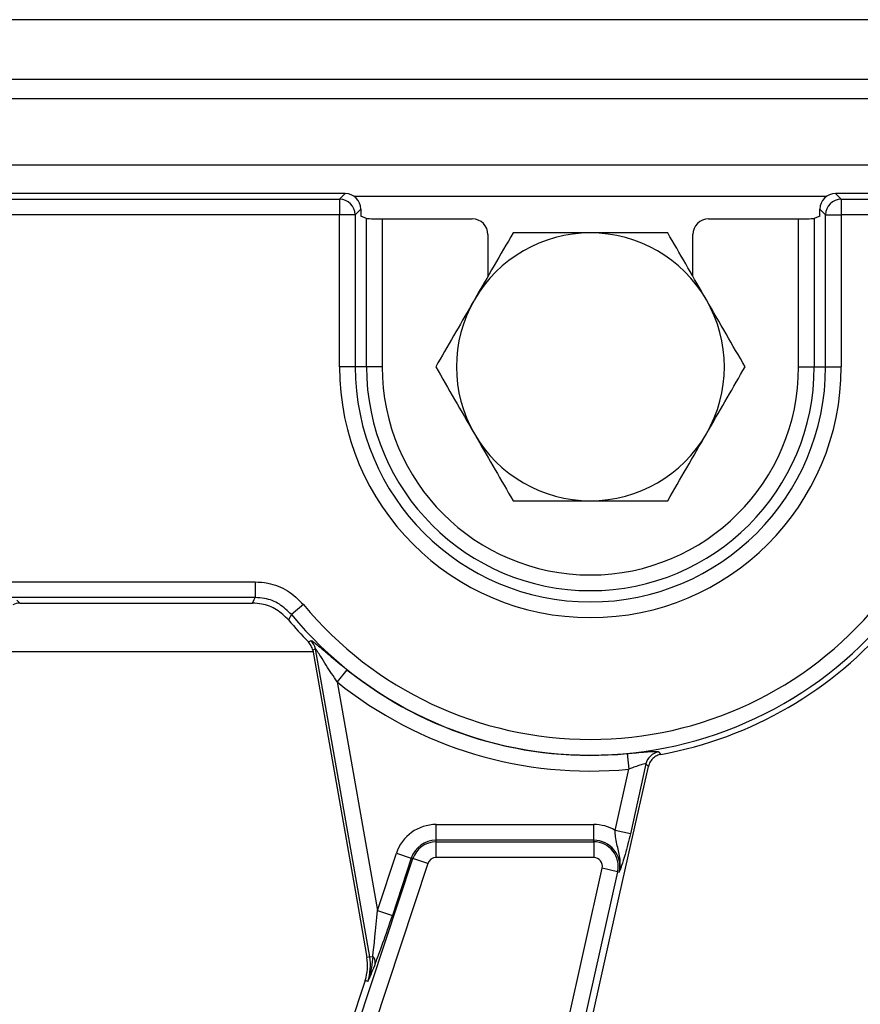
# Model space of a CAD drawing. Units: inches. Extents: x 4 to 118, y 1 to 80.
# Drawn here: x 34 to 36, y 53 to 56 of the extents above; entities that cross this region are included whole.
import ezdxf

# ---------------------------------------------------------------- set-up
doc = ezdxf.new("R2010")
doc.units = ezdxf.units.IN
doc.header["$LTSCALE"] = 7
doc.header["$MEASUREMENT"] = 0
doc.linetypes.add('SLD-Solid', pattern=[0])

msp = doc.modelspace()

# ---------------------------------------------------------------- linework, layer by layer
at = {"color": 7, "linetype": 'SLD-Solid', "lineweight": 25}
for p, q in [((57.8155478, 55.7307211), (18.6029494, 55.7307211)), ((58.3667289, 55.5814651), (18.9966502, 55.5814651)), ((58.3470439, 55.5328126), (19.0163352, 55.5328126)), ((58.3470439, 55.3674583), (19.0163352, 55.3674583)), ((34.7226836, 55.2965921), (22.9556561, 55.2965921)), ((22.9697341, 55.2825142), (34.7086056, 55.2825142)), ((34.7086056, 55.2825142), (34.7226836, 55.2965921)), ((34.7086056, 55.2825142), (34.7086056, 55.2432939)), ((35.9477821, 55.2965921), (35.9618601, 55.2825142)), ((38.5834891, 55.2965921), (35.9477821, 55.2965921)), ((35.9618601, 55.2825142), (35.9618601, 55.2432939)), ((35.9618601, 55.2825142), (38.5694111, 55.2825142)), ((34.7619038, 55.2573719), (34.7478259, 55.2432939)), ((34.7619038, 55.2573719), (34.7619038, 55.2399999)), ((35.9226398, 55.2432939), (35.9085619, 55.2573719)), ((35.9085619, 55.2399999), (35.9085619, 55.2573719)), ((34.7086056, 55.2432939), (22.9697341, 55.2432939)), ((34.7086056, 54.8635213), (34.7086056, 55.2432939)), ((34.7478259, 55.2432939), (34.7086056, 55.2432939)), ((34.7478259, 55.2432939), (34.7478259, 54.8635213)), ((34.7759818, 55.2343807), (34.7619038, 55.2399999)), ((34.7759818, 54.8635213), (34.7759818, 55.2343807)), ((34.8152021, 55.2331257), (34.8152021, 54.8635213)), ((34.8152021, 55.2331257), (35.0399752, 55.2331257)), ((35.6304905, 55.2331257), (35.8552636, 55.2331257)), ((35.8552636, 54.8635213), (35.8552636, 55.2331257)), ((35.9085619, 55.2399999), (35.8944839, 55.2343807)), ((35.8944839, 55.2343807), (35.8944839, 54.8635213)), ((35.9226398, 54.8635213), (35.9226398, 55.2432939)), ((35.9226398, 55.2432939), (35.9618601, 55.2432939)), ((35.9618601, 55.2432939), (35.9618601, 54.8635213)), ((38.5694111, 55.2432939), (35.9618601, 55.2432939)), ((35.0793273, 55.1938036), (35.0793273, 55.0895712)), ((35.5911384, 55.0895712), (35.5911384, 55.1938036)), ((34.7478259, 54.8635213), (34.7086056, 54.8635213)), ((34.7759818, 54.8635213), (34.7478259, 54.8635213)), ((34.8152021, 54.8635213), (34.7759818, 54.8635213)), ((35.8552636, 54.8635213), (35.8944839, 54.8635213)), ((35.8944839, 54.8635213), (35.9226398, 54.8635213)), ((35.9226398, 54.8635213), (35.9618601, 54.8635213)), ((23.1807002, 54.3262683), (34.4976395, 54.3262683)), ((34.4976395, 54.3262683), (34.4976395, 54.287048)), ((34.4976395, 54.287048), (23.1807002, 54.287048)), ((33.9024839, 54.2801592), (33.9096729, 54.2729701)), ((33.9096729, 54.2729701), (34.4910483, 54.2729701)), ((34.6184323, 54.2694911), (34.5882341, 54.2444651)), ((34.5882341, 54.2444651), (34.5811892, 54.2309312)), ((34.6309395, 54.1759729), (34.6375734, 54.1794721)), ((34.6481931, 54.1588243), (34.6414993, 54.1553861)), ((34.6414993, 54.1553861), (34.7530788, 53.5225878)), ((34.7838957, 53.3892163), (34.6481931, 54.1588243)), ((34.727151, 54.1067918), (34.7025839, 54.0762192)), ((34.7025839, 54.0762192), (34.8032949, 53.5050589)), ((35.5055051, 53.9014094), (35.5112976, 53.8951447)), ((35.4271932, 53.8971123), (35.4309085, 53.8580684)), ((35.5112976, 53.8951447), (35.5092305, 53.8947113)), ((35.3967828, 53.7053991), (35.4309085, 53.8580684)), ((35.4740642, 53.8713449), (35.4350585, 53.6968435)), ((35.4363851, 53.6698225), (35.4800377, 53.8651127)), ((35.4800377, 53.8651127), (35.4740642, 53.8713449)), ((34.9498649, 53.6807524), (34.9498649, 53.7199726)), ((34.9498649, 53.7199726), (35.3435571, 53.7199726)), ((35.3435571, 53.6807524), (35.3435571, 53.7199726)), ((35.4350585, 53.6968435), (35.3967828, 53.7053991)), ((34.9498649, 53.6767075), (34.9498649, 53.6807524)), ((35.3435571, 53.6807524), (34.9498649, 53.6807524)), ((34.9498649, 53.6374873), (34.9498649, 53.6767075)), ((34.9498649, 53.6767075), (35.3435571, 53.6767075)), ((35.3435571, 53.6767075), (35.3435571, 53.6807524)), ((35.3435571, 53.6767075), (35.3435571, 53.6374873)), ((35.4082639, 53.5440152), (35.4363851, 53.6698225)), ((34.1769564, 51.473396), (34.8917432, 53.6347117)), ((34.8032949, 53.5050589), (34.8506662, 53.6482966)), ((34.8879029, 53.6359817), (34.8405316, 53.492744)), ((34.8506662, 53.6482966), (34.8879029, 53.6359817)), ((34.8917432, 53.6347117), (34.8879029, 53.6359817)), ((34.9289799, 53.6223968), (34.8917432, 53.6347117)), ((35.3435571, 53.6374873), (34.9498649, 53.6374873)), ((34.9289799, 53.6223968), (34.2141931, 51.4610811)), ((34.7708889, 50.9526801), (35.3650248, 53.6106912)), ((35.4033005, 53.6021355), (35.3650248, 53.6106912)), ((35.4033005, 53.6021355), (34.8091646, 50.9441244)), ((35.4033005, 53.6021355), (35.4072479, 53.6012532)), ((35.0422567, 51.9065931), (35.4082639, 53.5440152)), ((34.7530788, 53.5225878), (34.7768159, 53.3879679)), ((34.8032949, 53.5050589), (34.8405316, 53.492744)), ((34.7838957, 53.3892163), (34.7768159, 53.3879679)), ((34.7838957, 53.3892163), (34.7916439, 53.3905825)), ((34.7726369, 53.3303725), (34.7321807, 53.2080443)), ((34.7794624, 53.3281152), (34.7726369, 53.3303725))]:
    msp.add_line(p, q, dxfattribs=at)
at = {"color": 8, "linetype": 'SLD-Solid', "lineweight": 25}
for p, q in [((35.9241705, 55.2887181), (34.7462952, 55.2887181)), ((34.6421458, 54.15172), (33.8704527, 54.15172))]:
    msp.add_line(p, q, dxfattribs=at)
at = {"color": 7, "linetype": 'SLD-Solid', "lineweight": 25, "flags": 128}
msp.add_lwpolyline([(34.4910483, 54.2729701), (34.4951741, 54.2817951), (34.4976395, 54.287048)], dxfattribs=at)
at = {"color": 7, "linetype": 'SLD-Solid', "lineweight": 25}
for centre, radius, start, end in [((34.7082547, 55.242943), 0.0395728, 0.5081258, 89.4918742), ((35.962211, 55.242943), 0.0395728, 90.5081258, 179.4918742), ((35.3352328, 54.8635213), 0.3346457, 90, 150), ((35.3352328, 54.8635213), 0.3346457, 30, 90), ((35.3352328, 54.8635213), 0.3346457, 150, 210), ((35.3352328, 54.8635213), 0.3346457, 330, 30), ((35.3352328, 54.8635213), 0.6266272, 180, 0), ((35.3352328, 54.8635213), 0.5874069, 180, 0), ((35.3352328, 54.8635213), 0.5592511, 180, 0), ((35.3352328, 54.8635213), 0.5200308, 180, 0), ((35.3352328, 54.8635213), 0.3346457, 210, 270), ((35.3352328, 54.8635213), 0.3346457, 270, 330), ((35.3352328, 54.8635213), 0.9309538, 219.6493723, 320.3506277), ((35.3352328, 54.8635213), 0.970174, 219.6493723, 320.3506277), ((35.3352328, 54.8635213), 0.984252, 219.9943056, 224.3107167), ((35.3352328, 54.8635213), 0.984252, 280.3046326, 320.0056944), ((34.6092838, 54.1518672), 0.0395264, 10.1374649, 44.2981689), ((35.3352328, 54.8635213), 0.9707744, 231.2158349, 275.4357127), ((35.3352328, 54.8635213), 1.0099947, 231.2158349, 275.4357127), ((35.5126099, 53.8625069), 0.0395459, 100.3500402, 167.0861071), ((34.9498649, 53.6154898), 0.1044829, 90, 161.7), ((35.3435571, 53.6154898), 0.1044829, 59.3747235, 90), ((34.9498649, 53.6154898), 0.0652626, 90, 161.7), ((34.9498649, 53.6154898), 0.0612178, 90, 161.7), ((35.3435571, 53.6154898), 0.0652626, 347.4, 90), ((35.3435571, 53.6154898), 0.0612178, 347.4, 90), ((34.9498649, 53.6154898), 0.0219975, 90, 161.7), ((35.3435571, 53.6154898), 0.0219975, 347.4, 90), ((34.6605, 53.3674583), 0.1181102, 341.7, 10), ((34.6605, 53.3674583), 0.1252993, 341.7, 10), ((34.776222, 53.3750406), 0.0218948, 354.1876695, 45.2220889)]:
    msp.add_arc(centre, radius, start, end, dxfattribs=at)
for centre, major_axis, ratio, start_param, end_param in [((34.7223834, 55.2570717), (-0.0280511, -0.0280511), 0.992432509, 2.359992588, 3.923192719), ((35.9480823, 55.2570717), (-0.0280511, 0.0280511), 0.992432509, 5.501585242, 7.064785372), ((34.8152021, 55.2345005), (0.0393701, 0), 0.034920769, 3.228859116, 4.71238898), ((35.0399032, 55.1937316), (-0.0328279, -0.0218742), 0.998022861, 2.554737467, 4.123707294), ((35.6305625, 55.1937316), (-0.0328279, 0.0218742), 0.998022861, 5.301070667, 6.870040494), ((35.8552636, 55.2345005), (0.0393701, 0), 0.034920769, 4.71238898, 6.195918845), ((33.9099731, 54.2334496), (-0.0280511, 0.0280511), 0.992432509, 5.501585242, 5.946342184), ((34.8007716, 53.5193689), (0.0130882, 0.1515281), 0.024730948, 3.698699284, 4.619946297), ((34.8380083, 53.507054), (0.0518015, 0.1583213), 0.041232257, 3.71413082, 4.635377833)]:
    msp.add_ellipse(centre, major_axis=major_axis, ratio=ratio, start_param=start_param, end_param=end_param, dxfattribs=at)
for points, knots in [([(35.1420251, 55.1981669), (35.1263362, 55.170993), (35.0946707, 55.1161468), (35.0619368, 55.05945), (35.0454212, 55.0308441)], [0, 0, 0, 0, 0.495457963, 1, 1, 1, 1]), ([(35.3352328, 55.1981669), (35.2824347, 55.1981669), (35.2170298, 55.1981669), (35.1541459, 55.1981669), (35.1420251, 55.1981669)], [0, 0, 0, 0, 0.807250011, 1, 1, 1, 1]), ([(35.5284406, 55.1981669), (35.4785637, 55.1981669), (35.4148196, 55.1981669), (35.349453, 55.1981669), (35.3352328, 55.1981669)], [0, 0, 0, 0, 0.78245446, 1, 1, 1, 1]), ([(35.6250445, 55.0308441), (35.6227547, 55.0348101), (35.6054142, 55.0648448), (35.5727194, 55.1214739), (35.5432901, 55.1724469), (35.5284406, 55.1981669)], [0, 0, 0, 0, 0.070088025, 0.530783399, 1, 1, 1, 1]), ([(35.0454212, 55.0308441), (35.0431314, 55.0268781), (35.0257909, 54.9968434), (34.9930961, 54.9402143), (34.9636668, 54.8892413), (34.9488173, 54.8635213)], [0, 0, 0, 0, 0.070088025, 0.530783399, 1, 1, 1, 1]), ([(35.7216484, 54.8635213), (35.7059595, 54.8906952), (35.674294, 54.9455414), (35.6415601, 55.0022382), (35.6250445, 55.0308441)], [0, 0, 0, 0, 0.495457963, 1, 1, 1, 1]), ([(34.9488173, 54.8635213), (34.9645062, 54.8363473), (34.9961717, 54.7815011), (35.0289056, 54.7248043), (35.0454212, 54.6961984)], [0, 0, 0, 0, 0.495457963, 1, 1, 1, 1]), ([(35.6250445, 54.6961984), (35.6273343, 54.7001644), (35.6446748, 54.7301991), (35.6773696, 54.7868282), (35.7067989, 54.8378012), (35.7216484, 54.8635213)], [0, 0, 0, 0, 0.070088025, 0.530783399, 1, 1, 1, 1]), ([(35.0454212, 54.6961984), (35.047711, 54.6922324), (35.0650515, 54.6621977), (35.0977463, 54.6055686), (35.1271756, 54.5545956), (35.1420251, 54.5288756)], [0, 0, 0, 0, 0.070088025, 0.530783399, 1, 1, 1, 1]), ([(35.5284406, 54.5288756), (35.5441295, 54.5560496), (35.575795, 54.6108957), (35.6085289, 54.6675925), (35.6250445, 54.6961984)], [0, 0, 0, 0, 0.495457963, 1, 1, 1, 1]), ([(35.1420251, 54.5288756), (35.1541459, 54.5288756), (35.2170298, 54.5288756), (35.2824347, 54.5288756), (35.3352328, 54.5288756)], [0, 0, 0, 0, 0.192749989, 1, 1, 1, 1]), ([(35.3352328, 54.5288756), (35.349453, 54.5288756), (35.4148196, 54.5288756), (35.4785637, 54.5288756), (35.5284406, 54.5288756)], [0, 0, 0, 0, 0.21754554, 1, 1, 1, 1]), ([(34.4976395, 54.3262683), (34.5082795, 54.3255998), (34.5364607, 54.3238292), (34.5806807, 54.3067818), (34.6058486, 54.2819212), (34.6184323, 54.2694911)], [0, 0, 0, 0, 0.232710557, 0.616363371, 1, 1, 1, 1]), ([(34.5811892, 54.2309312), (34.5716956, 54.2401975), (34.5527079, 54.2587306), (34.5196931, 54.2712198), (34.4987931, 54.2724968), (34.4910483, 54.2729701)], [0, 0, 0, 0, 0.386280167, 0.772576285, 1, 1, 1, 1]), ([(34.5882341, 54.2444651), (34.5788034, 54.2537997), (34.5599439, 54.2724671), (34.5267621, 54.2852502), (34.5056227, 54.2865552), (34.4976395, 54.287048)], [0, 0, 0, 0, 0.383659962, 0.767243409, 1, 1, 1, 1]), ([(34.6414993, 54.1553861), (34.6405158, 54.1592155), (34.6385488, 54.1668743), (34.6334759, 54.17294), (34.6309395, 54.1759729)], [0, 0, 0, 0, 0.499995788, 1, 1, 1, 1]), ([(34.6375734, 54.1794721), (34.6382257, 54.1793737), (34.6397106, 54.1791495), (34.6472246, 54.173584), (34.6614069, 54.1617636), (34.6879753, 54.1388765), (34.7119632, 54.1192306), (34.727151, 54.1067918)], [0, 0, 0, 0, 0.0925499555, 0.2106986466, 0.3739734797, 0.6036341491, 1, 1, 1, 1]), ([(34.7025839, 54.0762192), (34.6934391, 54.0901644), (34.6793126, 54.1117064), (34.663189, 54.1373264), (34.6549755, 54.150153), (34.6511546, 54.1556925), (34.6494342, 54.157933), (34.6485139, 54.1588861), (34.6482731, 54.1588397), (34.6481931, 54.1588243)], [0, 0, 0, 0, 0.4476769321, 0.6915529659, 0.8446292409, 0.9035143454, 0.9372520594, 0.9791383447, 1, 1, 1, 1]), ([(35.4271932, 53.8971123), (35.432846, 53.8976487), (35.4471434, 53.8990053), (35.4684968, 53.900976), (35.4878357, 53.9024429), (35.5014636, 53.9028574), (35.5041535, 53.9018936), (35.5055051, 53.9014094)], [0, 0, 0, 0, 0.145763266, 0.368673324, 0.580097696, 0.789010054, 1, 1, 1, 1]), ([(35.5092305, 53.8947113), (35.5056935, 53.8935542), (35.4979533, 53.8910223), (35.4882038, 53.8827523), (35.4823016, 53.8733699), (35.4805889, 53.867123), (35.4800377, 53.8651127)], [0, 0, 0, 0, 0.253970838, 0.5557784, 0.857041891, 1, 1, 1, 1]), ([(35.4740642, 53.8713449), (35.473555, 53.8716586), (35.4729601, 53.8720251), (35.4697016, 53.8716332), (35.4643303, 53.8702318), (35.4535173, 53.8664766), (35.4418751, 53.862162), (35.4340423, 53.8592382), (35.4309085, 53.8580684)], [0, 0, 0, 0, 0.166360129, 0.194354317, 0.393035143, 0.606319367, 0.842492664, 1, 1, 1, 1]), ([(35.4072479, 53.6012532), (35.4072742, 53.6013567), (35.4081044, 53.6046241), (35.4093029, 53.6110086), (35.4101944, 53.6230305), (35.4087545, 53.6434455), (35.4022144, 53.6655825), (35.3978294, 53.6881369), (35.3970996, 53.7001738), (35.3967828, 53.7053991)], [0, 0, 0, 0, 0.003030181, 0.095603522, 0.183801966, 0.345602674, 0.67731499, 0.859921889, 1, 1, 1, 1]), ([(35.4350585, 53.6968435), (35.4330639, 53.6882376), (35.428808, 53.6698759), (35.4210782, 53.641357), (35.414833, 53.6217499), (35.4106946, 53.6103082), (35.4087475, 53.6051381), (35.4077675, 53.6025927), (35.4072694, 53.6013084), (35.4072479, 53.6012532)], [0, 0, 0, 0, 0.205104413, 0.437613738, 0.754732153, 0.875722296, 0.936476565, 0.997265981, 1, 1, 1, 1]), ([(34.7916439, 53.3905825), (34.7896077, 53.3720357), (34.7872874, 53.3509014), (34.7804373, 53.3308097), (34.7795113, 53.3282504), (34.7794624, 53.3281152)], [0, 0, 0, 0, 0.871619937, 0.993221885, 1, 1, 1, 1]), ([(34.7980043, 53.3728233), (34.791767, 53.3575983), (34.7854931, 53.342284), (34.7794973, 53.3281973), (34.7794624, 53.3281152)], [0, 0, 0, 0, 0.994170491, 1, 1, 1, 1])]:
    msp.add_open_spline(points, degree=3, knots=knots, dxfattribs=at)

doc.saveas('drawing.dxf')
